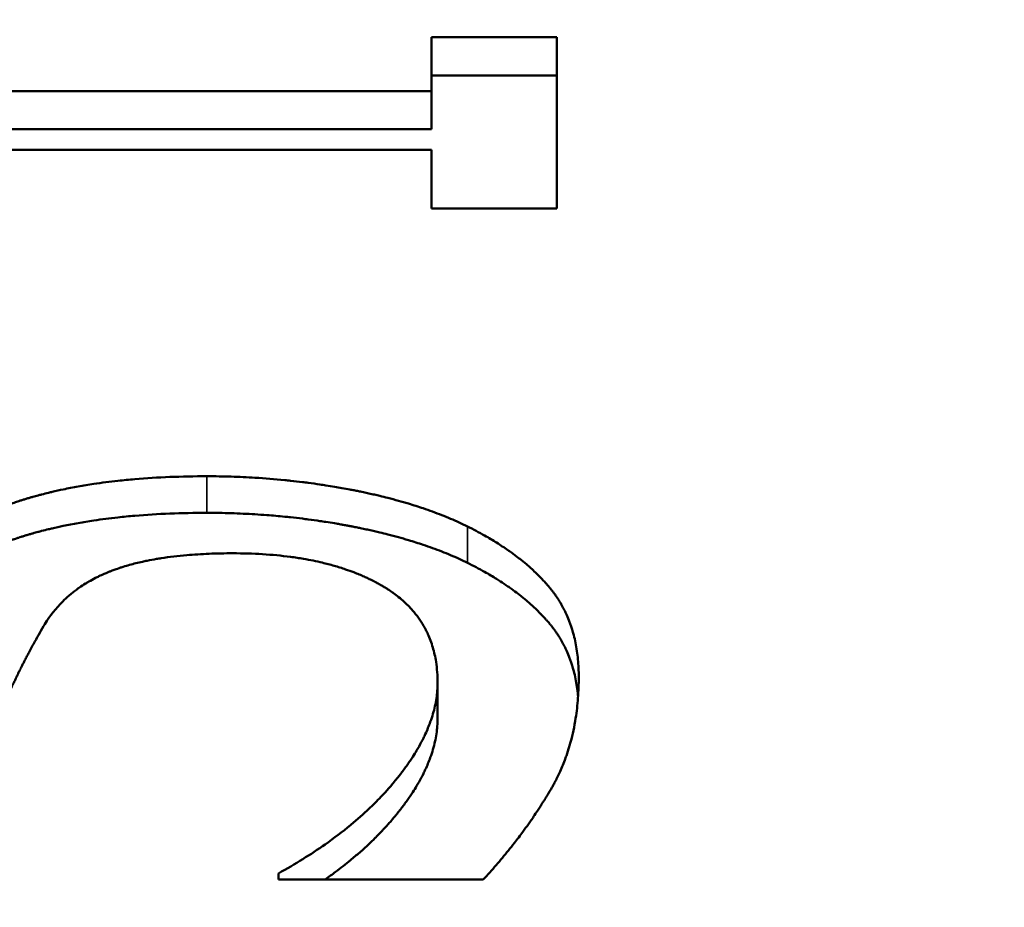
# Model space of a CAD drawing. Units: inches. Extents: x 0.1 to 21.9, y 0.1 to 16.9.
# Drawn here: x 7.8 to 7.9, y 10.3 to 10.4 of the extents above; entities that cross this region are included whole.
import ezdxf

# ---------------------------------------------------------------- set-up
doc = ezdxf.new("R2010")
doc.units = ezdxf.units.IN
doc.header["$MEASUREMENT"] = 0
for name, color, linetype, lineweight in [('Dimension (ANSI)', 7, 'Continuous', 25), ('Visible (ANSI)', 7, 'Continuous', 50), ('Visible Narrow (ANSI)', 7, 'Continuous', 35)]:
    doc.layers.add(name, color=color, linetype=linetype, lineweight=lineweight)
doc.styles.add('Note Text (ANSI)', font='tahoma.ttf')
doc.dimstyles.new('Default (ANSI)', dxfattribs={"dimtxt": 0.15, "dimasz": 0.098425, "dimexe": 0.125, "dimexo": 0.0625, "dimgap": 0.031496, "dimtad": 0, "dimtih": 1, "dimtoh": 1, "dimrnd": 1e-08, "dimzin": 4, "dimdsep": 46, "dimtxsty": 'Note Text (ANSI)', "dimcen": 0.09, "dimdle": 0.393701, "dimclrd": 256, "dimclre": 256, "dimclrt": 256, "dimadec": 0, "dimazin": 1, "dimtfac": 0.8, "dimtofl": 0, "dimtmove": 0, "dimatfit": 3, "dimfxl": 1, "dimtolj": 1, "dimtzin": 4, "dimlwd": -1, "dimlwe": -1, "dimarcsym": 0})

# ---------------------------------------------------------------- blocks, each defined once
blk = doc.blocks.new('*D21')
at = {"layer": 'Defpoints', "color": 0, "transparency": 16777216}
for p in [(10.104074, 14.423405), (12.887959, 11.63952), (9.485362, 8.236923)]:
    blk.add_point(p, dxfattribs=at)
at = {"layer": 'Dimension (ANSI)', "transparency": 16777216}
for p, q in [((12.843765, 11.683715), (10.015686, 14.511794)), ((10.034477, 14.353808), (8.642312, 12.961643)), ((6.771074, 11.090405), (8.163239, 12.48257)), ((9.441167, 8.281117), (6.613088, 11.109196))]:
    blk.add_line(p, q, dxfattribs=at)
for points in [[(10.022878, 14.365408), (10.046077, 14.342209), (10.104074, 14.423405)], [(6.759474, 11.102004), (6.782673, 11.078805), (6.701477, 11.020808)]]:
    blk.add_solid(points, dxfattribs=at)
at = {"layer": 'Dimension (ANSI)', "transparency": 16777216, "char_height": 0.15, "attachment_point": 5, "style": 'Note Text (ANSI)'}
for s, insert in [('\\A1; 4.81"', (8.402775, 12.832028)), ('\\A1;[122]', (8.402775, 12.592491))]:
    blk.add_mtext(s, dxfattribs=dict(at, insert=insert))

msp = doc.modelspace()

# ---------------------------------------------------------------- linework, layer by layer
at = {"layer": 'Visible (ANSI)'}
for p, q in [((7.825684, 10.379619), (7.83181, 10.379619)), ((7.825684, 10.379619), (7.825684, 10.37698)), ((7.83181, 10.371225), (7.83181, 10.379619)), ((7.825684, 10.377737), (7.83181, 10.377737)), ((7.777937, 10.37698), (7.825684, 10.37698)), ((7.825684, 10.375109), (7.825684, 10.37698)), ((7.777937, 10.375109), (7.825684, 10.375109)), ((7.825684, 10.3741), (7.777937, 10.3741)), ((7.825684, 10.3741), (7.825684, 10.371225)), ((7.83181, 10.371225), (7.825684, 10.371225)), ((7.825976, 10.346278), (7.825976, 10.348026)), ((7.818196, 10.338699), (7.818196, 10.338395)), ((7.828212, 10.338395), (7.818196, 10.338395))]:
    msp.add_line(p, q, dxfattribs=at)
for points, knots in [([(7.799574, 10.352689), (7.799784, 10.35301), (7.800013, 10.353316), (7.800259, 10.353606), (7.800505, 10.353896), (7.800769, 10.354171), (7.801051, 10.354431), (7.801404, 10.354755), (7.801784, 10.355057), (7.802191, 10.355335), (7.802273, 10.355391), (7.802356, 10.355446), (7.802439, 10.355499), (7.802607, 10.355607), (7.802779, 10.355711), (7.802956, 10.355812), (7.803044, 10.355862), (7.803133, 10.355911), (7.803224, 10.35596), (7.803359, 10.356032), (7.803498, 10.356103), (7.803638, 10.356171), (7.803779, 10.35624), (7.803922, 10.356306), (7.804068, 10.356371), (7.804189, 10.356425), (7.804312, 10.356477), (7.804437, 10.356528), (7.804462, 10.356538), (7.804487, 10.356548), (7.804512, 10.356558), (7.804638, 10.356609), (7.804765, 10.356658), (7.804894, 10.356706), (7.80492, 10.356715), (7.804946, 10.356725), (7.804972, 10.356734), (7.80505, 10.356762), (7.805128, 10.35679), (7.805207, 10.356817), (7.805247, 10.356831), (7.805287, 10.356845), (7.805327, 10.356858), (7.805366, 10.356871), (7.805406, 10.356885), (7.805447, 10.356898), (7.8055, 10.356915), (7.805554, 10.356933), (7.805608, 10.35695), (7.805635, 10.356959), (7.805662, 10.356967), (7.805689, 10.356976), (7.805743, 10.356993), (7.805798, 10.357009), (7.805853, 10.357026), (7.80588, 10.357034), (7.805908, 10.357043), (7.805935, 10.357051), (7.80599, 10.357067), (7.806046, 10.357084), (7.806101, 10.3571), (7.806129, 10.357108), (7.806157, 10.357116), (7.806185, 10.357124), (7.806269, 10.357147), (7.806353, 10.357171), (7.806438, 10.357194), (7.806494, 10.357209), (7.806551, 10.357224), (7.806608, 10.357239), (7.806723, 10.357269), (7.806838, 10.357298), (7.806954, 10.357326), (7.807012, 10.35734), (7.807071, 10.357354), (7.807129, 10.357368), (7.807305, 10.357409), (7.807484, 10.357449), (7.807664, 10.357487), (7.807785, 10.357512), (7.807906, 10.357537), (7.808029, 10.357561), (7.808273, 10.357608), (7.808522, 10.357653), (7.808776, 10.357694), (7.808902, 10.357715), (7.80903, 10.357735), (7.809158, 10.357755), (7.809544, 10.357812), (7.809939, 10.357864), (7.810344, 10.357908), (7.810613, 10.357938), (7.810887, 10.357964), (7.811165, 10.357988), (7.81172, 10.358035), (7.812292, 10.358071), (7.812881, 10.358095), (7.813469, 10.358118), (7.814074, 10.35813), (7.814695, 10.35813)], [0, 0, 0, 0, 0.166667, 0.166667, 0.166667, 0.333333, 0.333333, 0.333333, 0.541667, 0.541667, 0.541667, 0.583333, 0.583333, 0.583333, 0.666667, 0.666667, 0.666667, 0.708333, 0.708333, 0.708333, 0.770833, 0.770833, 0.770833, 0.833333, 0.833333, 0.833333, 0.885417, 0.885417, 0.885417, 0.895833, 0.895833, 0.895833, 0.947917, 0.947917, 0.947917, 0.958333, 0.958333, 0.958333, 0.989583, 0.989583, 0.989583, 1.005208, 1.005208, 1.005208, 1.020833, 1.020833, 1.020833, 1.041667, 1.041667, 1.041667, 1.052083, 1.052083, 1.052083, 1.072917, 1.072917, 1.072917, 1.083333, 1.083333, 1.083333, 1.104167, 1.104167, 1.104167, 1.114583, 1.114583, 1.114583, 1.145833, 1.145833, 1.145833, 1.166667, 1.166667, 1.166667, 1.208333, 1.208333, 1.208333, 1.229167, 1.229167, 1.229167, 1.291667, 1.291667, 1.291667, 1.333333, 1.333333, 1.333333, 1.416667, 1.416667, 1.416667, 1.458333, 1.458333, 1.458333, 1.583333, 1.583333, 1.583333, 1.666667, 1.666667, 1.666667, 1.833333, 1.833333, 1.833333, 2, 2, 2, 2]), ([(7.814695, 10.35813), (7.81509, 10.35813), (7.815483, 10.358124), (7.815874, 10.358112), (7.816266, 10.358101), (7.816656, 10.358083), (7.817045, 10.358059), (7.817532, 10.358029), (7.818016, 10.357991), (7.818498, 10.357942), (7.818594, 10.357933), (7.81869, 10.357923), (7.818787, 10.357912), (7.818979, 10.357892), (7.819171, 10.357869), (7.819363, 10.357846), (7.819459, 10.357834), (7.819555, 10.357822), (7.81965, 10.357809), (7.819842, 10.357784), (7.820033, 10.357757), (7.820224, 10.357729), (7.820319, 10.357715), (7.820414, 10.3577), (7.82051, 10.357685), (7.820652, 10.357663), (7.820795, 10.35764), (7.820938, 10.357616), (7.821056, 10.357596), (7.821175, 10.357576), (7.821293, 10.357554), (7.821424, 10.357531), (7.821554, 10.357507), (7.821684, 10.357483), (7.821719, 10.357476), (7.821754, 10.357469), (7.82179, 10.357462), (7.82186, 10.357449), (7.82193, 10.357435), (7.822, 10.357421), (7.82207, 10.357407), (7.822139, 10.357393), (7.822208, 10.357378), (7.822254, 10.357369), (7.8223, 10.357359), (7.822346, 10.35735), (7.822438, 10.35733), (7.822529, 10.357311), (7.822619, 10.357291), (7.822664, 10.357281), (7.822709, 10.357271), (7.822754, 10.357261), (7.822844, 10.35724), (7.822933, 10.35722), (7.823022, 10.357199), (7.823066, 10.357188), (7.823111, 10.357178), (7.823155, 10.357167), (7.823287, 10.357135), (7.823417, 10.357103), (7.823547, 10.35707), (7.823633, 10.357048), (7.823719, 10.357025), (7.823804, 10.357003), (7.823974, 10.356957), (7.824142, 10.356911), (7.824307, 10.356863), (7.82439, 10.356839), (7.824472, 10.356815), (7.824554, 10.35679), (7.824798, 10.356717), (7.825038, 10.35664), (7.825272, 10.356561), (7.825428, 10.356508), (7.825581, 10.356454), (7.825732, 10.356399), (7.826035, 10.356289), (7.826328, 10.356173), (7.826612, 10.356053), (7.826895, 10.355932), (7.82717, 10.355807), (7.827434, 10.355676)], [0, 0, 0, 0, 0.166667, 0.166667, 0.166667, 0.333333, 0.333333, 0.333333, 0.541667, 0.541667, 0.541667, 0.583333, 0.583333, 0.583333, 0.666667, 0.666667, 0.666667, 0.708333, 0.708333, 0.708333, 0.791667, 0.791667, 0.791667, 0.833333, 0.833333, 0.833333, 0.895833, 0.895833, 0.895833, 0.947917, 0.947917, 0.947917, 1.005208, 1.005208, 1.005208, 1.020833, 1.020833, 1.020833, 1.052083, 1.052083, 1.052083, 1.083333, 1.083333, 1.083333, 1.104167, 1.104167, 1.104167, 1.145833, 1.145833, 1.145833, 1.166667, 1.166667, 1.166667, 1.208333, 1.208333, 1.208333, 1.229167, 1.229167, 1.229167, 1.291667, 1.291667, 1.291667, 1.333333, 1.333333, 1.333333, 1.416667, 1.416667, 1.416667, 1.458333, 1.458333, 1.458333, 1.583333, 1.583333, 1.583333, 1.666667, 1.666667, 1.666667, 1.833333, 1.833333, 1.833333, 2, 2, 2, 2]), ([(7.799574, 10.350922), (7.799784, 10.351242), (7.800013, 10.351546), (7.800259, 10.351835), (7.800505, 10.352124), (7.800769, 10.352397), (7.801051, 10.352656), (7.801192, 10.352785), (7.801337, 10.352911), (7.801487, 10.353033), (7.801712, 10.353216), (7.801947, 10.35339), (7.802191, 10.353556), (7.802273, 10.353612), (7.802356, 10.353666), (7.802439, 10.35372), (7.802607, 10.353827), (7.802779, 10.353931), (7.802956, 10.354031), (7.803044, 10.354081), (7.803133, 10.35413), (7.803224, 10.354178), (7.803359, 10.35425), (7.803498, 10.354321), (7.803638, 10.354389), (7.803685, 10.354412), (7.803732, 10.354434), (7.80378, 10.354457), (7.803875, 10.354501), (7.803971, 10.354545), (7.804068, 10.354588), (7.804116, 10.354609), (7.804165, 10.35463), (7.804214, 10.354651), (7.804288, 10.354683), (7.804362, 10.354714), (7.804437, 10.354744), (7.804462, 10.354754), (7.804487, 10.354764), (7.804512, 10.354775), (7.804563, 10.354795), (7.804613, 10.354814), (7.804664, 10.354834), (7.804689, 10.354844), (7.804715, 10.354854), (7.80474, 10.354863), (7.804791, 10.354883), (7.804843, 10.354902), (7.804894, 10.354921), (7.80492, 10.354931), (7.804946, 10.35494), (7.804972, 10.354949), (7.805011, 10.354963), (7.80505, 10.354977), (7.805089, 10.354991), (7.805129, 10.355005), (7.805168, 10.355019), (7.805207, 10.355032), (7.805221, 10.355037), (7.805234, 10.355041), (7.805247, 10.355046), (7.805273, 10.355055), (7.8053, 10.355064), (7.805327, 10.355073), (7.80534, 10.355077), (7.805353, 10.355082), (7.805366, 10.355086), (7.805393, 10.355095), (7.80542, 10.355104), (7.805447, 10.355112), (7.80546, 10.355117), (7.805473, 10.355121), (7.805487, 10.355125), (7.805527, 10.355139), (7.805567, 10.355152), (7.805608, 10.355164), (7.805635, 10.355173), (7.805662, 10.355181), (7.805689, 10.35519), (7.805743, 10.355207), (7.805798, 10.355224), (7.805853, 10.35524), (7.80588, 10.355248), (7.805908, 10.355257), (7.805935, 10.355265), (7.80599, 10.355281), (7.806046, 10.355297), (7.806101, 10.355313), (7.806129, 10.355321), (7.806157, 10.355329), (7.806185, 10.355337), (7.806269, 10.355361), (7.806353, 10.355384), (7.806438, 10.355407), (7.806494, 10.355422), (7.806551, 10.355437), (7.806608, 10.355452), (7.806723, 10.355482), (7.806838, 10.355511), (7.806954, 10.355539), (7.807012, 10.355553), (7.807071, 10.355567), (7.807129, 10.355581), (7.807305, 10.355622), (7.807484, 10.355661), (7.807664, 10.355699), (7.807785, 10.355724), (7.807906, 10.355749), (7.808029, 10.355772), (7.808273, 10.35582), (7.808522, 10.355864), (7.808776, 10.355906), (7.808902, 10.355926), (7.80903, 10.355946), (7.809158, 10.355965), (7.809544, 10.356023), (7.809939, 10.356074), (7.810344, 10.356118), (7.810613, 10.356148), (7.810887, 10.356174), (7.811165, 10.356198), (7.81172, 10.356245), (7.812292, 10.356281), (7.812881, 10.356304), (7.813469, 10.356328), (7.814074, 10.356339), (7.814695, 10.356339)], [0, 0, 0, 0, 0.166667, 0.166667, 0.166667, 0.333333, 0.333333, 0.333333, 0.416667, 0.416667, 0.416667, 0.541667, 0.541667, 0.541667, 0.583333, 0.583333, 0.583333, 0.666667, 0.666667, 0.666667, 0.708333, 0.708333, 0.708333, 0.770833, 0.770833, 0.770833, 0.791667, 0.791667, 0.791667, 0.833333, 0.833333, 0.833333, 0.854167, 0.854167, 0.854167, 0.885417, 0.885417, 0.885417, 0.895833, 0.895833, 0.895833, 0.916667, 0.916667, 0.916667, 0.927083, 0.927083, 0.927083, 0.947917, 0.947917, 0.947917, 0.958333, 0.958333, 0.958333, 0.973958, 0.973958, 0.973958, 0.989583, 0.989583, 0.989583, 0.994792, 0.994792, 0.994792, 1.005208, 1.005208, 1.005208, 1.010417, 1.010417, 1.010417, 1.020833, 1.020833, 1.020833, 1.026042, 1.026042, 1.026042, 1.041667, 1.041667, 1.041667, 1.052083, 1.052083, 1.052083, 1.072917, 1.072917, 1.072917, 1.083333, 1.083333, 1.083333, 1.104167, 1.104167, 1.104167, 1.114583, 1.114583, 1.114583, 1.145833, 1.145833, 1.145833, 1.166667, 1.166667, 1.166667, 1.208333, 1.208333, 1.208333, 1.229167, 1.229167, 1.229167, 1.291667, 1.291667, 1.291667, 1.333333, 1.333333, 1.333333, 1.416667, 1.416667, 1.416667, 1.458333, 1.458333, 1.458333, 1.583333, 1.583333, 1.583333, 1.666667, 1.666667, 1.666667, 1.833333, 1.833333, 1.833333, 2, 2, 2, 2]), ([(7.814695, 10.356339), (7.81509, 10.356339), (7.815483, 10.356334), (7.815874, 10.356322), (7.816266, 10.35631), (7.816656, 10.356292), (7.817045, 10.356269), (7.81724, 10.356257), (7.817434, 10.356244), (7.817628, 10.356229), (7.817918, 10.356207), (7.818208, 10.356181), (7.818498, 10.356153), (7.818594, 10.356143), (7.81869, 10.356133), (7.818787, 10.356123), (7.818979, 10.356102), (7.819171, 10.35608), (7.819363, 10.356056), (7.819459, 10.356044), (7.819555, 10.356032), (7.81965, 10.35602), (7.819842, 10.355995), (7.820033, 10.355968), (7.820224, 10.35594), (7.820319, 10.355926), (7.820414, 10.355912), (7.82051, 10.355897), (7.820652, 10.355875), (7.820795, 10.355852), (7.820938, 10.355828), (7.820985, 10.35582), (7.821032, 10.355812), (7.82108, 10.355804), (7.821151, 10.355791), (7.821222, 10.355779), (7.821293, 10.355766), (7.821317, 10.355762), (7.821341, 10.355758), (7.821364, 10.355754), (7.8214, 10.355747), (7.821435, 10.355741), (7.821471, 10.355734), (7.821506, 10.355728), (7.821542, 10.355721), (7.821577, 10.355715), (7.821589, 10.355712), (7.821601, 10.35571), (7.821613, 10.355708), (7.821636, 10.355704), (7.82166, 10.355699), (7.821684, 10.355695), (7.821695, 10.355692), (7.821707, 10.35569), (7.821719, 10.355688), (7.821743, 10.355683), (7.821766, 10.355679), (7.82179, 10.355674), (7.821801, 10.355672), (7.821813, 10.35567), (7.821825, 10.355668), (7.82186, 10.355661), (7.821895, 10.355654), (7.82193, 10.355647), (7.821953, 10.355642), (7.821977, 10.355638), (7.822, 10.355633), (7.82207, 10.355619), (7.822139, 10.355605), (7.822208, 10.355591), (7.822254, 10.355582), (7.8223, 10.355572), (7.822346, 10.355562), (7.822438, 10.355543), (7.822529, 10.355523), (7.822619, 10.355504), (7.822664, 10.355494), (7.822709, 10.355484), (7.822754, 10.355474), (7.822844, 10.355453), (7.822933, 10.355433), (7.823022, 10.355412), (7.823066, 10.355402), (7.823111, 10.355391), (7.823155, 10.355381), (7.823287, 10.355349), (7.823417, 10.355317), (7.823547, 10.355284), (7.823633, 10.355262), (7.823719, 10.355239), (7.823804, 10.355217), (7.823974, 10.355172), (7.824142, 10.355125), (7.824307, 10.355078), (7.82439, 10.355054), (7.824472, 10.35503), (7.824554, 10.355005), (7.824798, 10.354932), (7.825038, 10.354856), (7.825272, 10.354777), (7.825428, 10.354725), (7.825581, 10.354671), (7.825732, 10.354616), (7.826035, 10.354506), (7.826328, 10.354391), (7.826612, 10.354271), (7.826895, 10.354151), (7.82717, 10.354026), (7.827434, 10.353896)], [0, 0, 0, 0, 0.166667, 0.166667, 0.166667, 0.333333, 0.333333, 0.333333, 0.416667, 0.416667, 0.416667, 0.541667, 0.541667, 0.541667, 0.583333, 0.583333, 0.583333, 0.666667, 0.666667, 0.666667, 0.708333, 0.708333, 0.708333, 0.791667, 0.791667, 0.791667, 0.833333, 0.833333, 0.833333, 0.895833, 0.895833, 0.895833, 0.916667, 0.916667, 0.916667, 0.947917, 0.947917, 0.947917, 0.958333, 0.958333, 0.958333, 0.973958, 0.973958, 0.973958, 0.989583, 0.989583, 0.989583, 0.994792, 0.994792, 0.994792, 1.005208, 1.005208, 1.005208, 1.010417, 1.010417, 1.010417, 1.020833, 1.020833, 1.020833, 1.026042, 1.026042, 1.026042, 1.041667, 1.041667, 1.041667, 1.052083, 1.052083, 1.052083, 1.083333, 1.083333, 1.083333, 1.104167, 1.104167, 1.104167, 1.145833, 1.145833, 1.145833, 1.166667, 1.166667, 1.166667, 1.208333, 1.208333, 1.208333, 1.229167, 1.229167, 1.229167, 1.291667, 1.291667, 1.291667, 1.333333, 1.333333, 1.333333, 1.416667, 1.416667, 1.416667, 1.458333, 1.458333, 1.458333, 1.583333, 1.583333, 1.583333, 1.666667, 1.666667, 1.666667, 1.833333, 1.833333, 1.833333, 2, 2, 2, 2]), ([(7.827434, 10.355676), (7.827726, 10.355531), (7.828006, 10.355382), (7.828276, 10.35523), (7.828478, 10.355115), (7.828673, 10.354999), (7.828862, 10.354881), (7.829052, 10.354762), (7.829235, 10.354642), (7.829411, 10.354519), (7.82947, 10.354478), (7.829528, 10.354437), (7.829586, 10.354396), (7.829701, 10.354313), (7.829813, 10.35423), (7.829922, 10.354145), (7.829977, 10.354103), (7.830031, 10.354061), (7.830084, 10.354018), (7.83019, 10.353932), (7.830294, 10.353846), (7.830395, 10.353759), (7.830445, 10.353715), (7.830495, 10.353671), (7.830544, 10.353627), (7.830618, 10.353561), (7.830689, 10.353494), (7.83076, 10.353427), (7.83083, 10.35336), (7.830899, 10.353292), (7.830966, 10.353224), (7.831022, 10.353167), (7.831077, 10.35311), (7.831131, 10.353052), (7.831142, 10.353041), (7.831152, 10.353029), (7.831163, 10.353018), (7.831211, 10.352966), (7.831258, 10.352913), (7.831304, 10.352861), (7.83132, 10.352843), (7.831335, 10.352826), (7.83135, 10.352808), (7.831381, 10.352773), (7.831411, 10.352738), (7.83144, 10.352702), (7.831455, 10.352684), (7.83147, 10.352667), (7.831485, 10.352649), (7.831499, 10.352631), (7.831514, 10.352613), (7.831528, 10.352595), (7.831542, 10.352577), (7.831557, 10.352559), (7.831571, 10.352541), (7.831585, 10.352523), (7.831599, 10.352505), (7.831613, 10.352486), (7.831618, 10.35248), (7.831622, 10.352474), (7.831627, 10.352468), (7.831641, 10.35245), (7.831654, 10.352431), (7.831668, 10.352413), (7.831677, 10.3524), (7.831686, 10.352388), (7.831695, 10.352376), (7.831713, 10.352351), (7.831731, 10.352326), (7.831748, 10.352301), (7.831757, 10.352288), (7.831766, 10.352276), (7.831775, 10.352263), (7.831801, 10.352226), (7.831826, 10.352187), (7.831851, 10.352149), (7.831868, 10.352124), (7.831884, 10.352098), (7.831901, 10.352072), (7.831933, 10.35202), (7.831965, 10.351968), (7.831996, 10.351915), (7.832012, 10.351889), (7.832027, 10.351862), (7.832042, 10.351836), (7.832087, 10.351756), (7.832131, 10.351675), (7.832172, 10.351592), (7.8322, 10.351537), (7.832227, 10.351482), (7.832253, 10.351426), (7.832305, 10.351314), (7.832354, 10.3512), (7.8324, 10.351083), (7.832423, 10.351025), (7.832445, 10.350966), (7.832466, 10.350907), (7.83253, 10.350729), (7.832586, 10.350546), (7.832635, 10.350358), (7.832668, 10.350233), (7.832697, 10.350106), (7.832723, 10.349976), (7.832776, 10.349716), (7.832815, 10.349448), (7.832841, 10.34917), (7.832867, 10.348892), (7.83288, 10.348605), (7.83288, 10.348309)], [0, 0, 0, 0, 0.166667, 0.166667, 0.166667, 0.291667, 0.291667, 0.291667, 0.416667, 0.416667, 0.416667, 0.458333, 0.458333, 0.458333, 0.541667, 0.541667, 0.541667, 0.583333, 0.583333, 0.583333, 0.666667, 0.666667, 0.666667, 0.708333, 0.708333, 0.708333, 0.770833, 0.770833, 0.770833, 0.833333, 0.833333, 0.833333, 0.885417, 0.885417, 0.885417, 0.895833, 0.895833, 0.895833, 0.942708, 0.942708, 0.942708, 0.958333, 0.958333, 0.958333, 0.989583, 0.989583, 0.989583, 1.005208, 1.005208, 1.005208, 1.020833, 1.020833, 1.020833, 1.036458, 1.036458, 1.036458, 1.052083, 1.052083, 1.052083, 1.057292, 1.057292, 1.057292, 1.072917, 1.072917, 1.072917, 1.083333, 1.083333, 1.083333, 1.104167, 1.104167, 1.104167, 1.114583, 1.114583, 1.114583, 1.145833, 1.145833, 1.145833, 1.166667, 1.166667, 1.166667, 1.208333, 1.208333, 1.208333, 1.229167, 1.229167, 1.229167, 1.291667, 1.291667, 1.291667, 1.333333, 1.333333, 1.333333, 1.416667, 1.416667, 1.416667, 1.458333, 1.458333, 1.458333, 1.583333, 1.583333, 1.583333, 1.666667, 1.666667, 1.666667, 1.833333, 1.833333, 1.833333, 2, 2, 2, 2]), ([(7.815959, 10.354361), (7.81556, 10.354361), (7.815172, 10.354353), (7.814798, 10.354338), (7.814423, 10.354323), (7.814061, 10.3543), (7.813712, 10.35427), (7.813275, 10.354232), (7.812858, 10.354182), (7.812461, 10.354121), (7.812381, 10.354108), (7.812303, 10.354095), (7.812225, 10.354082), (7.812069, 10.354056), (7.811917, 10.354027), (7.811767, 10.353997), (7.811692, 10.353981), (7.811618, 10.353966), (7.811545, 10.35395), (7.811435, 10.353925), (7.811328, 10.3539), (7.811221, 10.353874), (7.811115, 10.353847), (7.811011, 10.35382), (7.810908, 10.353791), (7.810805, 10.353763), (7.810705, 10.353733), (7.810605, 10.353702), (7.810572, 10.353692), (7.81054, 10.353682), (7.810507, 10.353671), (7.810458, 10.353655), (7.810409, 10.353639), (7.810361, 10.353623), (7.810345, 10.353618), (7.810329, 10.353612), (7.810313, 10.353607), (7.810242, 10.353582), (7.810171, 10.353557), (7.810101, 10.353531), (7.810078, 10.353522), (7.810055, 10.353514), (7.810032, 10.353505), (7.809986, 10.353487), (7.80994, 10.353469), (7.809895, 10.353451), (7.809849, 10.353433), (7.809804, 10.353414), (7.80976, 10.353395), (7.80973, 10.353383), (7.8097, 10.35337), (7.809671, 10.353357), (7.809583, 10.353319), (7.809496, 10.353279), (7.80941, 10.353238), (7.809353, 10.35321), (7.809297, 10.353182), (7.809241, 10.353154), (7.80913, 10.353097), (7.809021, 10.353037), (7.808915, 10.352975), (7.808862, 10.352945), (7.80881, 10.352913), (7.808758, 10.352881), (7.808654, 10.352817), (7.808553, 10.352751), (7.808455, 10.352683), (7.808406, 10.352648), (7.808357, 10.352613), (7.808309, 10.352578), (7.80807, 10.352401), (7.807847, 10.352209), (7.80764, 10.352003), (7.807308, 10.351674), (7.807018, 10.351306), (7.80677, 10.350901)], [0, 0, 0, 0, 0.166667, 0.166667, 0.166667, 0.333333, 0.333333, 0.333333, 0.541667, 0.541667, 0.541667, 0.583333, 0.583333, 0.583333, 0.666667, 0.666667, 0.666667, 0.708333, 0.708333, 0.708333, 0.770833, 0.770833, 0.770833, 0.833333, 0.833333, 0.833333, 0.895833, 0.895833, 0.895833, 0.916667, 0.916667, 0.916667, 0.947917, 0.947917, 0.947917, 0.958333, 0.958333, 0.958333, 1.005208, 1.005208, 1.005208, 1.020833, 1.020833, 1.020833, 1.052083, 1.052083, 1.052083, 1.083333, 1.083333, 1.083333, 1.104167, 1.104167, 1.104167, 1.166667, 1.166667, 1.166667, 1.208333, 1.208333, 1.208333, 1.291667, 1.291667, 1.291667, 1.333333, 1.333333, 1.333333, 1.416667, 1.416667, 1.416667, 1.458333, 1.458333, 1.458333, 1.666667, 1.666667, 1.666667, 2, 2, 2, 2]), ([(7.825976, 10.348026), (7.825976, 10.348383), (7.82595, 10.348724), (7.825899, 10.34905), (7.825861, 10.349294), (7.825809, 10.349529), (7.825742, 10.349756), (7.825675, 10.349983), (7.825594, 10.3502), (7.825499, 10.35041), (7.825467, 10.35048), (7.825433, 10.350548), (7.825398, 10.350616), (7.825329, 10.350752), (7.825252, 10.350884), (7.82517, 10.351012), (7.825128, 10.351076), (7.825085, 10.351139), (7.825041, 10.351202), (7.824952, 10.351326), (7.824856, 10.351447), (7.824755, 10.351564), (7.824704, 10.351622), (7.824651, 10.35168), (7.824597, 10.351737), (7.824516, 10.351822), (7.824431, 10.351904), (7.824343, 10.351985), (7.824255, 10.352066), (7.824163, 10.352145), (7.824068, 10.352222), (7.823988, 10.352285), (7.823906, 10.352348), (7.823822, 10.352409), (7.823805, 10.352421), (7.823788, 10.352433), (7.823771, 10.352446), (7.823694, 10.3525), (7.823615, 10.352553), (7.823534, 10.352605), (7.823507, 10.352623), (7.82348, 10.35264), (7.823453, 10.352657), (7.823398, 10.352692), (7.823342, 10.352725), (7.823285, 10.352759), (7.823257, 10.352775), (7.823228, 10.352792), (7.8232, 10.352808), (7.823171, 10.352824), (7.823142, 10.352841), (7.823113, 10.352857), (7.823084, 10.352873), (7.823055, 10.352889), (7.823026, 10.352905), (7.822996, 10.352921), (7.822967, 10.352936), (7.822937, 10.352952), (7.822928, 10.352957), (7.822918, 10.352962), (7.822908, 10.352967), (7.822878, 10.352983), (7.822848, 10.352998), (7.822818, 10.353013), (7.822798, 10.353024), (7.822778, 10.353034), (7.822758, 10.353044), (7.822718, 10.353064), (7.822678, 10.353084), (7.822637, 10.353103), (7.822616, 10.353113), (7.822596, 10.353123), (7.822576, 10.353133), (7.822514, 10.353162), (7.822452, 10.35319), (7.822389, 10.353218), (7.822348, 10.353237), (7.822306, 10.353255), (7.822263, 10.353273), (7.822179, 10.35331), (7.822093, 10.353345), (7.822007, 10.35338), (7.821963, 10.353397), (7.82192, 10.353414), (7.821876, 10.353431), (7.821745, 10.353482), (7.821611, 10.35353), (7.821475, 10.353576), (7.821384, 10.353607), (7.821293, 10.353637), (7.8212, 10.353666), (7.821014, 10.353724), (7.820825, 10.353779), (7.820631, 10.353829), (7.820534, 10.353855), (7.820436, 10.353879), (7.820337, 10.353903), (7.820041, 10.353973), (7.819735, 10.354036), (7.81942, 10.35409), (7.819209, 10.354126), (7.818995, 10.354159), (7.818777, 10.354188), (7.81834, 10.354245), (7.817887, 10.354289), (7.817417, 10.354318), (7.816948, 10.354347), (7.816462, 10.354361), (7.815959, 10.354361)], [0, 0, 0, 0, 0.166667, 0.166667, 0.166667, 0.291667, 0.291667, 0.291667, 0.416667, 0.416667, 0.416667, 0.458333, 0.458333, 0.458333, 0.541667, 0.541667, 0.541667, 0.583333, 0.583333, 0.583333, 0.666667, 0.666667, 0.666667, 0.708333, 0.708333, 0.708333, 0.770833, 0.770833, 0.770833, 0.833333, 0.833333, 0.833333, 0.885417, 0.885417, 0.885417, 0.895833, 0.895833, 0.895833, 0.942708, 0.942708, 0.942708, 0.958333, 0.958333, 0.958333, 0.989583, 0.989583, 0.989583, 1.005208, 1.005208, 1.005208, 1.020833, 1.020833, 1.020833, 1.036458, 1.036458, 1.036458, 1.052083, 1.052083, 1.052083, 1.057292, 1.057292, 1.057292, 1.072917, 1.072917, 1.072917, 1.083333, 1.083333, 1.083333, 1.104167, 1.104167, 1.104167, 1.114583, 1.114583, 1.114583, 1.145833, 1.145833, 1.145833, 1.166667, 1.166667, 1.166667, 1.208333, 1.208333, 1.208333, 1.229167, 1.229167, 1.229167, 1.291667, 1.291667, 1.291667, 1.333333, 1.333333, 1.333333, 1.416667, 1.416667, 1.416667, 1.458333, 1.458333, 1.458333, 1.583333, 1.583333, 1.583333, 1.666667, 1.666667, 1.666667, 1.833333, 1.833333, 1.833333, 2, 2, 2, 2]), ([(7.827434, 10.353896), (7.827726, 10.353751), (7.828006, 10.353603), (7.828276, 10.353451), (7.828478, 10.353338), (7.828673, 10.353222), (7.828862, 10.353104), (7.828926, 10.353064), (7.828988, 10.353025), (7.82905, 10.352985), (7.829173, 10.352906), (7.829293, 10.352825), (7.829411, 10.352744), (7.82947, 10.352703), (7.829528, 10.352662), (7.829586, 10.352621), (7.829701, 10.352539), (7.829813, 10.352456), (7.829922, 10.352372), (7.829977, 10.35233), (7.830031, 10.352287), (7.830084, 10.352245), (7.83019, 10.35216), (7.830294, 10.352074), (7.830395, 10.351987), (7.830445, 10.351943), (7.830495, 10.3519), (7.830544, 10.351856), (7.830618, 10.35179), (7.830689, 10.351724), (7.83076, 10.351657), (7.830783, 10.351634), (7.830807, 10.351612), (7.83083, 10.35159), (7.830876, 10.351545), (7.830921, 10.3515), (7.830966, 10.351454), (7.830989, 10.351432), (7.831011, 10.351409), (7.831033, 10.351386), (7.831066, 10.351352), (7.831099, 10.351318), (7.831131, 10.351283), (7.831142, 10.351272), (7.831152, 10.35126), (7.831163, 10.351249), (7.831184, 10.351226), (7.831205, 10.351203), (7.831226, 10.35118), (7.831237, 10.351168), (7.831247, 10.351156), (7.831258, 10.351145), (7.831273, 10.351127), (7.831289, 10.35111), (7.831304, 10.351093), (7.83132, 10.351075), (7.831335, 10.351058), (7.83135, 10.35104), (7.831355, 10.351034), (7.83136, 10.351028), (7.831365, 10.351023), (7.831376, 10.351011), (7.831386, 10.350999), (7.831396, 10.350987), (7.831401, 10.350982), (7.831406, 10.350976), (7.831411, 10.35097), (7.831421, 10.350958), (7.831431, 10.350946), (7.83144, 10.350935), (7.831445, 10.350929), (7.83145, 10.350923), (7.831455, 10.350917), (7.831465, 10.350905), (7.831475, 10.350893), (7.831485, 10.350881), (7.831489, 10.350876), (7.831494, 10.35087), (7.831499, 10.350864), (7.831509, 10.350852), (7.831518, 10.35084), (7.831528, 10.350828), (7.831533, 10.350822), (7.831538, 10.350816), (7.831542, 10.35081), (7.831552, 10.350798), (7.831561, 10.350786), (7.831571, 10.350774), (7.831576, 10.350768), (7.83158, 10.350762), (7.831585, 10.350756), (7.831594, 10.350744), (7.831604, 10.350732), (7.831613, 10.35072), (7.831618, 10.350714), (7.831622, 10.350708), (7.831627, 10.350701), (7.831641, 10.350683), (7.831654, 10.350665), (7.831668, 10.350646), (7.831677, 10.350634), (7.831686, 10.350622), (7.831695, 10.35061), (7.831713, 10.350585), (7.831731, 10.35056), (7.831748, 10.350535), (7.831757, 10.350523), (7.831766, 10.35051), (7.831775, 10.350498), (7.831801, 10.35046), (7.831826, 10.350422), (7.831851, 10.350384), (7.831868, 10.350359), (7.831884, 10.350333), (7.831901, 10.350307), (7.831933, 10.350256), (7.831965, 10.350204), (7.831996, 10.350151), (7.832012, 10.350125), (7.832027, 10.350099), (7.832042, 10.350072), (7.832087, 10.349992), (7.832131, 10.349912), (7.832172, 10.34983), (7.8322, 10.349775), (7.832227, 10.34972), (7.832253, 10.349664), (7.832305, 10.349552), (7.832354, 10.349439), (7.8324, 10.349323), (7.832423, 10.349265), (7.832445, 10.349206), (7.832466, 10.349147), (7.83253, 10.34897), (7.832586, 10.348788), (7.832635, 10.348601), (7.832668, 10.348476), (7.832697, 10.348349), (7.832723, 10.34822), (7.832776, 10.347962), (7.832815, 10.347694), (7.832841, 10.347418), (7.832843, 10.347394), (7.832845, 10.347371), (7.832847, 10.347347)], [0, 0, 0, 0, 0.166667, 0.166667, 0.166667, 0.291667, 0.291667, 0.291667, 0.333333, 0.333333, 0.333333, 0.416667, 0.416667, 0.416667, 0.458333, 0.458333, 0.458333, 0.541667, 0.541667, 0.541667, 0.583333, 0.583333, 0.583333, 0.666667, 0.666667, 0.666667, 0.708333, 0.708333, 0.708333, 0.770833, 0.770833, 0.770833, 0.791667, 0.791667, 0.791667, 0.833333, 0.833333, 0.833333, 0.854167, 0.854167, 0.854167, 0.885417, 0.885417, 0.885417, 0.895833, 0.895833, 0.895833, 0.916667, 0.916667, 0.916667, 0.927083, 0.927083, 0.927083, 0.942708, 0.942708, 0.942708, 0.958333, 0.958333, 0.958333, 0.963542, 0.963542, 0.963542, 0.973958, 0.973958, 0.973958, 0.979167, 0.979167, 0.979167, 0.989583, 0.989583, 0.989583, 0.994792, 0.994792, 0.994792, 1.005208, 1.005208, 1.005208, 1.010417, 1.010417, 1.010417, 1.020833, 1.020833, 1.020833, 1.026042, 1.026042, 1.026042, 1.036458, 1.036458, 1.036458, 1.041667, 1.041667, 1.041667, 1.052083, 1.052083, 1.052083, 1.057292, 1.057292, 1.057292, 1.072917, 1.072917, 1.072917, 1.083333, 1.083333, 1.083333, 1.104167, 1.104167, 1.104167, 1.114583, 1.114583, 1.114583, 1.145833, 1.145833, 1.145833, 1.166667, 1.166667, 1.166667, 1.208333, 1.208333, 1.208333, 1.229167, 1.229167, 1.229167, 1.291667, 1.291667, 1.291667, 1.333333, 1.333333, 1.333333, 1.416667, 1.416667, 1.416667, 1.458333, 1.458333, 1.458333, 1.583333, 1.583333, 1.583333, 1.666667, 1.666667, 1.666667, 1.833333, 1.833333, 1.833333, 1.847488, 1.847488, 1.847488, 1.847488]), ([(7.80677, 10.350901), (7.806683, 10.350755), (7.806599, 10.35061), (7.806517, 10.350467), (7.806435, 10.350324), (7.806356, 10.350183), (7.806278, 10.350044), (7.806181, 10.34987), (7.806088, 10.349699), (7.805998, 10.349531), (7.80598, 10.349497), (7.805963, 10.349464), (7.805945, 10.34943), (7.80591, 10.349364), (7.805875, 10.349297), (7.805841, 10.349231), (7.805823, 10.349198), (7.805806, 10.349165), (7.80579, 10.349133), (7.805764, 10.349084), (7.805739, 10.349035), (7.805715, 10.348986), (7.80569, 10.348938), (7.805666, 10.348889), (7.805642, 10.348841), (7.805622, 10.348801), (7.805602, 10.348761), (7.805583, 10.348722), (7.805579, 10.348714), (7.805575, 10.348706), (7.805571, 10.348698), (7.805552, 10.348658), (7.805532, 10.348619), (7.805513, 10.34858), (7.80551, 10.348572), (7.805506, 10.348564), (7.805502, 10.348556), (7.805491, 10.348533), (7.805479, 10.348509), (7.805468, 10.348486), (7.805463, 10.348474), (7.805457, 10.348463), (7.805451, 10.348451), (7.805446, 10.348439), (7.80544, 10.348427), (7.805435, 10.348416), (7.805427, 10.3484), (7.805419, 10.348384), (7.805412, 10.348368), (7.805408, 10.34836), (7.805404, 10.348352), (7.8054, 10.348344), (7.805393, 10.348328), (7.805385, 10.348312), (7.805377, 10.348296), (7.805373, 10.348288), (7.805369, 10.34828), (7.805365, 10.348272), (7.805358, 10.348256), (7.80535, 10.348239), (7.805342, 10.348223), (7.805338, 10.348215), (7.805334, 10.348207), (7.80533, 10.348198), (7.805318, 10.348174), (7.805306, 10.348149), (7.805294, 10.348124), (7.805286, 10.348107), (7.805277, 10.34809), (7.805269, 10.348073), (7.805253, 10.34804), (7.805236, 10.348006), (7.805219, 10.347971), (7.805211, 10.347954), (7.805202, 10.347937), (7.805194, 10.347919), (7.805168, 10.347867), (7.805142, 10.347814), (7.805116, 10.347761), (7.805098, 10.347725), (7.805081, 10.347689), (7.805063, 10.347652), (7.805027, 10.347579), (7.80499, 10.347505), (7.804952, 10.347429), (7.804933, 10.347392), (7.804914, 10.347353), (7.804895, 10.347315), (7.804838, 10.347199), (7.804778, 10.347081), (7.804717, 10.346959), (7.804676, 10.346878), (7.804635, 10.346796), (7.804593, 10.346712), (7.804508, 10.346544), (7.80442, 10.346371), (7.804329, 10.346192), (7.804238, 10.346014), (7.804144, 10.345829), (7.804047, 10.345639)], [0, 0, 0, 0, 0.166667, 0.166667, 0.166667, 0.333333, 0.333333, 0.333333, 0.541667, 0.541667, 0.541667, 0.583333, 0.583333, 0.583333, 0.666667, 0.666667, 0.666667, 0.708333, 0.708333, 0.708333, 0.770833, 0.770833, 0.770833, 0.833333, 0.833333, 0.833333, 0.885417, 0.885417, 0.885417, 0.895833, 0.895833, 0.895833, 0.947917, 0.947917, 0.947917, 0.958333, 0.958333, 0.958333, 0.989583, 0.989583, 0.989583, 1.005208, 1.005208, 1.005208, 1.020833, 1.020833, 1.020833, 1.041667, 1.041667, 1.041667, 1.052083, 1.052083, 1.052083, 1.072917, 1.072917, 1.072917, 1.083333, 1.083333, 1.083333, 1.104167, 1.104167, 1.104167, 1.114583, 1.114583, 1.114583, 1.145833, 1.145833, 1.145833, 1.166667, 1.166667, 1.166667, 1.208333, 1.208333, 1.208333, 1.229167, 1.229167, 1.229167, 1.291667, 1.291667, 1.291667, 1.333333, 1.333333, 1.333333, 1.416667, 1.416667, 1.416667, 1.458333, 1.458333, 1.458333, 1.583333, 1.583333, 1.583333, 1.666667, 1.666667, 1.666667, 1.833333, 1.833333, 1.833333, 2, 2, 2, 2]), ([(7.83288, 10.348309), (7.83288, 10.347958), (7.832867, 10.347614), (7.832842, 10.347277), (7.832817, 10.346941), (7.832779, 10.346612), (7.832729, 10.346291), (7.832666, 10.345889), (7.832583, 10.345499), (7.832481, 10.345122), (7.83246, 10.345047), (7.832439, 10.344972), (7.832417, 10.344897), (7.832373, 10.344748), (7.832325, 10.344601), (7.832275, 10.344457), (7.83225, 10.344384), (7.832224, 10.344312), (7.832197, 10.344241), (7.832157, 10.344134), (7.832115, 10.344028), (7.832071, 10.343923), (7.832027, 10.343818), (7.831982, 10.343714), (7.831935, 10.343612), (7.831895, 10.343526), (7.831855, 10.343441), (7.831813, 10.343358), (7.831804, 10.343341), (7.831796, 10.343324), (7.831787, 10.343307), (7.831749, 10.343232), (7.83171, 10.343158), (7.83167, 10.343084), (7.831657, 10.343059), (7.831643, 10.343035), (7.83163, 10.34301), (7.831602, 10.342961), (7.831575, 10.342913), (7.831547, 10.342864), (7.831533, 10.34284), (7.831519, 10.342816), (7.831504, 10.342792), (7.83149, 10.342768), (7.831476, 10.342744), (7.831462, 10.34272), (7.831447, 10.342696), (7.831433, 10.342672), (7.831418, 10.342648), (7.831404, 10.342624), (7.83139, 10.3426), (7.831375, 10.342576), (7.83137, 10.342568), (7.831365, 10.34256), (7.831361, 10.342552), (7.831346, 10.342528), (7.831332, 10.342504), (7.831317, 10.34248), (7.831307, 10.342464), (7.831297, 10.342448), (7.831288, 10.342432), (7.831268, 10.3424), (7.831248, 10.342368), (7.831229, 10.342337), (7.831219, 10.342321), (7.831209, 10.342305), (7.831199, 10.342289), (7.831169, 10.342241), (7.831139, 10.342193), (7.831109, 10.342146), (7.831089, 10.342114), (7.831069, 10.342083), (7.831049, 10.342051), (7.831008, 10.341988), (7.830967, 10.341924), (7.830926, 10.341861), (7.830905, 10.34183), (7.830885, 10.341798), (7.830864, 10.341767), (7.830802, 10.341672), (7.830739, 10.341578), (7.830675, 10.341484), (7.830632, 10.341422), (7.830589, 10.341359), (7.830546, 10.341297), (7.83046, 10.341172), (7.830372, 10.341048), (7.830283, 10.340924), (7.830238, 10.340862), (7.830193, 10.3408), (7.830148, 10.340739), (7.830012, 10.340554), (7.829873, 10.34037), (7.829732, 10.340187), (7.829637, 10.340065), (7.829541, 10.339944), (7.829444, 10.339823), (7.829249, 10.339581), (7.82905, 10.339341), (7.828844, 10.339103), (7.828639, 10.338865), (7.828428, 10.338629), (7.828212, 10.338395)], [0, 0, 0, 0, 0.166667, 0.166667, 0.166667, 0.333333, 0.333333, 0.333333, 0.541667, 0.541667, 0.541667, 0.583333, 0.583333, 0.583333, 0.666667, 0.666667, 0.666667, 0.708333, 0.708333, 0.708333, 0.770833, 0.770833, 0.770833, 0.833333, 0.833333, 0.833333, 0.885417, 0.885417, 0.885417, 0.895833, 0.895833, 0.895833, 0.942708, 0.942708, 0.942708, 0.958333, 0.958333, 0.958333, 0.989583, 0.989583, 0.989583, 1.005208, 1.005208, 1.005208, 1.020833, 1.020833, 1.020833, 1.036458, 1.036458, 1.036458, 1.052083, 1.052083, 1.052083, 1.057292, 1.057292, 1.057292, 1.072917, 1.072917, 1.072917, 1.083333, 1.083333, 1.083333, 1.104167, 1.104167, 1.104167, 1.114583, 1.114583, 1.114583, 1.145833, 1.145833, 1.145833, 1.166667, 1.166667, 1.166667, 1.208333, 1.208333, 1.208333, 1.229167, 1.229167, 1.229167, 1.291667, 1.291667, 1.291667, 1.333333, 1.333333, 1.333333, 1.416667, 1.416667, 1.416667, 1.458333, 1.458333, 1.458333, 1.583333, 1.583333, 1.583333, 1.666667, 1.666667, 1.666667, 1.833333, 1.833333, 1.833333, 2, 2, 2, 2]), ([(7.818196, 10.338699), (7.818607, 10.338927), (7.819002, 10.339159), (7.819382, 10.339396), (7.819762, 10.339633), (7.820126, 10.339874), (7.820476, 10.34012), (7.820913, 10.340426), (7.821325, 10.34074), (7.821714, 10.341061), (7.821792, 10.341125), (7.821869, 10.341189), (7.821945, 10.341254), (7.822096, 10.341383), (7.822244, 10.341513), (7.822388, 10.341644), (7.82246, 10.34171), (7.822531, 10.341776), (7.822602, 10.341842), (7.822707, 10.341941), (7.82281, 10.342041), (7.822911, 10.342142), (7.823012, 10.342242), (7.82311, 10.342343), (7.823207, 10.342445), (7.823303, 10.342547), (7.823398, 10.342649), (7.82349, 10.342752), (7.823521, 10.342786), (7.823551, 10.34282), (7.823582, 10.342854), (7.823627, 10.342906), (7.823672, 10.342958), (7.823716, 10.34301), (7.823731, 10.343027), (7.823746, 10.343044), (7.82376, 10.343062), (7.823826, 10.34314), (7.823891, 10.343218), (7.823955, 10.343296), (7.823976, 10.343322), (7.823997, 10.343349), (7.824018, 10.343375), (7.824059, 10.343427), (7.8241, 10.343479), (7.824141, 10.343531), (7.824181, 10.343583), (7.824221, 10.343635), (7.82426, 10.343687), (7.824286, 10.343722), (7.824311, 10.343756), (7.824337, 10.343791), (7.824388, 10.34386), (7.824437, 10.343928), (7.824486, 10.343997), (7.82451, 10.344031), (7.824534, 10.344066), (7.824557, 10.3441), (7.824605, 10.344169), (7.824651, 10.344237), (7.824696, 10.344305), (7.824718, 10.344339), (7.82474, 10.344373), (7.824762, 10.344407), (7.824828, 10.344509), (7.824891, 10.344611), (7.824951, 10.344712), (7.824991, 10.34478), (7.82503, 10.344847), (7.825068, 10.344915), (7.825144, 10.345049), (7.825215, 10.345183), (7.825281, 10.345316), (7.825314, 10.345383), (7.825346, 10.34545), (7.825376, 10.345516), (7.825469, 10.345715), (7.82555, 10.345913), (7.825621, 10.346109), (7.825668, 10.34624), (7.825711, 10.34637), (7.825749, 10.346499), (7.825824, 10.346759), (7.825881, 10.347015), (7.825919, 10.34727), (7.825957, 10.347524), (7.825976, 10.347776), (7.825976, 10.348026)], [0, 0, 0, 0, 0.166667, 0.166667, 0.166667, 0.333333, 0.333333, 0.333333, 0.541667, 0.541667, 0.541667, 0.583333, 0.583333, 0.583333, 0.666667, 0.666667, 0.666667, 0.708333, 0.708333, 0.708333, 0.770833, 0.770833, 0.770833, 0.833333, 0.833333, 0.833333, 0.895833, 0.895833, 0.895833, 0.916667, 0.916667, 0.916667, 0.947917, 0.947917, 0.947917, 0.958333, 0.958333, 0.958333, 1.005208, 1.005208, 1.005208, 1.020833, 1.020833, 1.020833, 1.052083, 1.052083, 1.052083, 1.083333, 1.083333, 1.083333, 1.104167, 1.104167, 1.104167, 1.145833, 1.145833, 1.145833, 1.166667, 1.166667, 1.166667, 1.208333, 1.208333, 1.208333, 1.229167, 1.229167, 1.229167, 1.291667, 1.291667, 1.291667, 1.333333, 1.333333, 1.333333, 1.416667, 1.416667, 1.416667, 1.458333, 1.458333, 1.458333, 1.583333, 1.583333, 1.583333, 1.666667, 1.666667, 1.666667, 1.833333, 1.833333, 1.833333, 2, 2, 2, 2]), ([(7.820461, 10.338395), (7.820466, 10.338399), (7.820471, 10.338402), (7.820476, 10.338406), (7.820651, 10.338528), (7.820821, 10.338651), (7.820988, 10.338776), (7.821239, 10.338962), (7.821481, 10.339151), (7.821714, 10.339343), (7.821792, 10.339406), (7.821869, 10.339471), (7.821945, 10.339535), (7.822096, 10.339664), (7.822244, 10.339793), (7.822388, 10.339924), (7.82246, 10.339989), (7.822531, 10.340055), (7.822602, 10.340121), (7.822707, 10.34022), (7.82281, 10.340319), (7.822911, 10.340419), (7.822944, 10.340453), (7.822978, 10.340486), (7.823011, 10.34052), (7.823077, 10.340586), (7.823142, 10.340654), (7.823207, 10.340721), (7.823239, 10.340755), (7.823271, 10.340789), (7.823303, 10.340823), (7.823366, 10.34089), (7.823429, 10.340958), (7.82349, 10.341026), (7.823521, 10.341061), (7.823551, 10.341095), (7.823582, 10.341129), (7.823627, 10.34118), (7.823672, 10.341232), (7.823716, 10.341283), (7.823731, 10.341301), (7.823746, 10.341318), (7.82376, 10.341335), (7.823782, 10.341361), (7.823804, 10.341387), (7.823826, 10.341413), (7.823848, 10.341439), (7.823869, 10.341465), (7.823891, 10.341491), (7.823898, 10.341499), (7.823905, 10.341508), (7.823912, 10.341517), (7.823926, 10.341534), (7.823941, 10.341552), (7.823955, 10.341569), (7.823962, 10.341578), (7.823969, 10.341586), (7.823976, 10.341595), (7.82399, 10.341612), (7.824004, 10.34163), (7.824018, 10.341647), (7.824025, 10.341656), (7.824032, 10.341664), (7.824038, 10.341673), (7.824059, 10.341699), (7.82408, 10.341725), (7.8241, 10.341751), (7.824114, 10.341768), (7.824127, 10.341785), (7.824141, 10.341803), (7.824181, 10.341855), (7.824221, 10.341906), (7.82426, 10.341958), (7.824286, 10.341992), (7.824311, 10.342027), (7.824337, 10.342061), (7.824388, 10.34213), (7.824437, 10.342198), (7.824486, 10.342267), (7.82451, 10.342301), (7.824534, 10.342335), (7.824557, 10.342369), (7.824605, 10.342437), (7.824651, 10.342505), (7.824696, 10.342573), (7.824718, 10.342607), (7.82474, 10.342641), (7.824762, 10.342675), (7.824828, 10.342777), (7.824891, 10.342878), (7.824951, 10.342979), (7.824991, 10.343046), (7.82503, 10.343113), (7.825068, 10.34318), (7.825144, 10.343314), (7.825215, 10.343448), (7.825281, 10.34358), (7.825314, 10.343647), (7.825346, 10.343713), (7.825376, 10.343779), (7.825469, 10.343977), (7.82555, 10.344174), (7.825621, 10.344369), (7.825668, 10.3445), (7.825711, 10.344629), (7.825749, 10.344758), (7.825824, 10.345017), (7.825881, 10.345272), (7.825919, 10.345526), (7.825957, 10.345779), (7.825976, 10.34603), (7.825976, 10.346278)], [0.331016, 0.331016, 0.331016, 0.331016, 0.333333, 0.333333, 0.333333, 0.416667, 0.416667, 0.416667, 0.541667, 0.541667, 0.541667, 0.583333, 0.583333, 0.583333, 0.666667, 0.666667, 0.666667, 0.708333, 0.708333, 0.708333, 0.770833, 0.770833, 0.770833, 0.791667, 0.791667, 0.791667, 0.833333, 0.833333, 0.833333, 0.854167, 0.854167, 0.854167, 0.895833, 0.895833, 0.895833, 0.916667, 0.916667, 0.916667, 0.947917, 0.947917, 0.947917, 0.958333, 0.958333, 0.958333, 0.973958, 0.973958, 0.973958, 0.989583, 0.989583, 0.989583, 0.994792, 0.994792, 0.994792, 1.005208, 1.005208, 1.005208, 1.010417, 1.010417, 1.010417, 1.020833, 1.020833, 1.020833, 1.026042, 1.026042, 1.026042, 1.041667, 1.041667, 1.041667, 1.052083, 1.052083, 1.052083, 1.083333, 1.083333, 1.083333, 1.104167, 1.104167, 1.104167, 1.145833, 1.145833, 1.145833, 1.166667, 1.166667, 1.166667, 1.208333, 1.208333, 1.208333, 1.229167, 1.229167, 1.229167, 1.291667, 1.291667, 1.291667, 1.333333, 1.333333, 1.333333, 1.416667, 1.416667, 1.416667, 1.458333, 1.458333, 1.458333, 1.583333, 1.583333, 1.583333, 1.666667, 1.666667, 1.666667, 1.833333, 1.833333, 1.833333, 2, 2, 2, 2])]:
    msp.add_open_spline(points, degree=3, knots=knots, dxfattribs=at)
at = {"layer": 'Visible Narrow (ANSI)'}
for p, q in [((7.814695, 10.356339), (7.814695, 10.35813)), ((7.827434, 10.353896), (7.827434, 10.355676))]:
    msp.add_line(p, q, dxfattribs=at)

# ---------------------------------------------------------------- dimensions: what is measured, and where the dimension line sits
at = {"layer": 'Dimension (ANSI)'}
dim = msp.add_linear_dim(base=(10.104074, 14.423405), p1=(9.485362, 8.236923), p2=(12.887959, 11.63952), angle=225, text=' <>"\\X[122]', dimstyle='Default (ANSI)', override={"dimgap": 0.031496, "dimdec": 2, "dimpost": '\\X', "dimtol": 0, "dimlim": 0, "dimtp": 0, "dimtm": 0, "dimtdec": 2, "dimatfit": 1}, dxfattribs=at)
dim.commit()
dim.dimension.update_dxf_attribs({"geometry": '*D21', "text_midpoint": (8.402775, 12.722106), "dimtype": 160})

doc.saveas('drawing.dxf')
